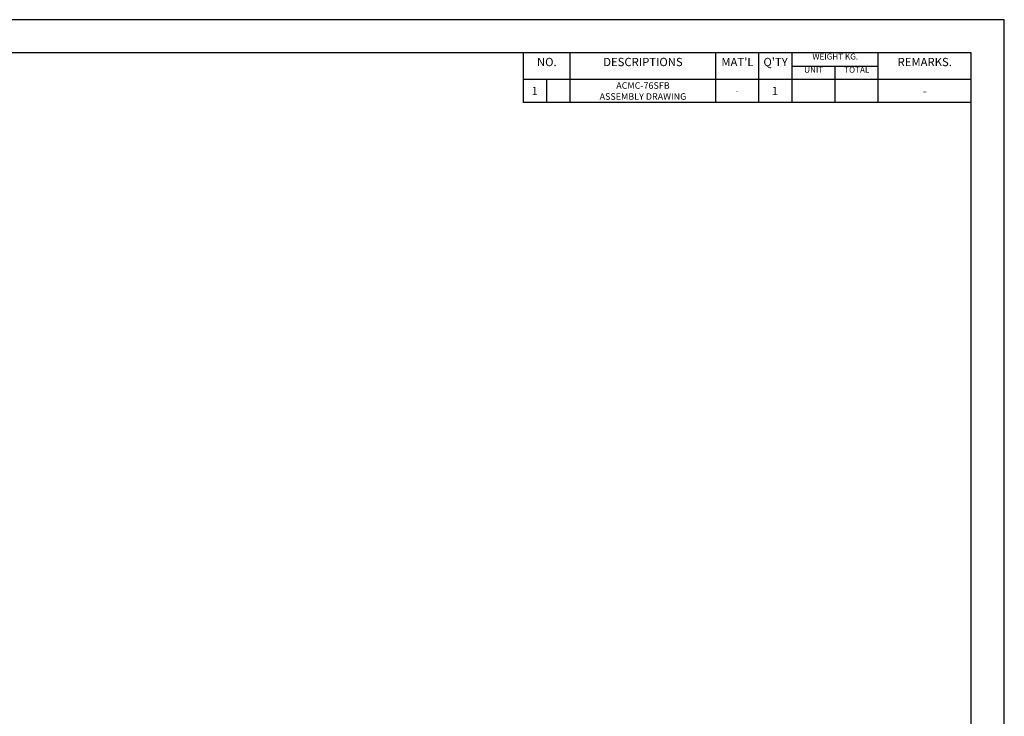
# Model space of a CAD drawing. Extents: x 16 to 615, y -21 to 402.
# Drawn here: x 315 to 615, y 190 to 402 of the extents above; entities that cross this region are included whole.
import ezdxf
from ezdxf.enums import TextEntityAlignment as Align

# ---------------------------------------------------------------- set-up
doc = ezdxf.new("R2010")
doc.units = 0
doc.layers.get('DEFPOINTS').update_dxf_attribs({"linetype": 'CONTINUOUS'})
for name, color, linetype in [('템플릿GREEN', 3, 'CONTINUOUS'), ('템플릿RED', 1, 'CONTINUOUS'), ('템플릿WHITE', 7, 'CONTINUOUS')]:
    doc.layers.add(name, color=color, linetype=linetype)
doc.styles.get("Standard").update_dxf_attribs({"font": 'romans.shx', "bigfont": 'whgtxt.shx'})

msp = doc.modelspace()

# ---------------------------------------------------------------- linework, layer by layer
at = {"layer": 'DEFPOINTS'}
for p, q in [((614.844, 402.207), (15.806, 402.207)), ((614.844, -21.355), (614.844, 402.207))]:
    msp.add_line(p, q, dxfattribs=at)
at = {"layer": '템플릿GREEN'}
for p, q in [((604.759, 392.122), (33.958, 392.122)), ((604.759, -11.271), (604.759, 392.122))]:
    msp.add_line(p, q, dxfattribs=at)
at = {"layer": '템플릿RED'}
for p, q in [((468.614, 376.995), (468.614, 392.122)), ((482.733, 376.995), (482.733, 392.122)), ((527.106, 376.995), (527.106, 392.122)), ((540.216, 376.995), (540.216, 392.122)), ((550.301, 376.995), (550.301, 392.122)), ((576.522, 376.995), (576.522, 392.122)), ((550.301, 388.088), (576.522, 388.088)), ((563.411, 376.995), (563.411, 388.088)), ((604.759, 384.054), (468.614, 384.054)), ((475.674, 376.995), (475.674, 384.054)), ((604.759, 376.995), (468.614, 376.995))]:
    msp.add_line(p, q, dxfattribs=at)

# ---------------------------------------------------------------- texts
at = {"layer": '템플릿WHITE'}
for s, height, p in [('NO.', 2.5212, (475.674, 388.088)), ('DESCRIPTIONS', 2.5212, (504.919, 388.088)), ("MAT'L", 2.5212, (533.661, 388.088)), ("Q'TY", 2.5212, (545.259, 388.088)), ('WEIGHT KG.', 1.8153, (563.411, 390.105)), ('REMARKS.', 2.5212, (590.64, 388.088)), ('UNIT', 1.8153, (556.856, 386.071)), ('TOTAL', 1.8153, (569.967, 386.071))]:
    msp.add_text(s, height=height, dxfattribs=at).set_placement(p, align=Align.CENTER)
at = {"layer": '템플릿WHITE', "attachment_point": 5}
for s, insert, char_height, width in [('{\\C0;1}', (472.002, 380.525), 2.5, 28.23749), ('{\\C0;ACMC-76SFB \\P\\Fsimplex,gsg1|c129;\\C7;ASSEMBLY DRAWING}', (504.919, 380.525), 2, 42.99878), ('{\\C0;1}', (545.041, 380.525), 2.5, 28.23749), ('{\\C0;-}', (533.57, 380.525), 2.1, 28.23749), ('{\\C0;-}', (590.64, 380.525), 2.5, 28.23749)]:
    msp.add_mtext(s, dxfattribs=dict(at, insert=insert, char_height=char_height, width=width))

doc.saveas('drawing.dxf')
